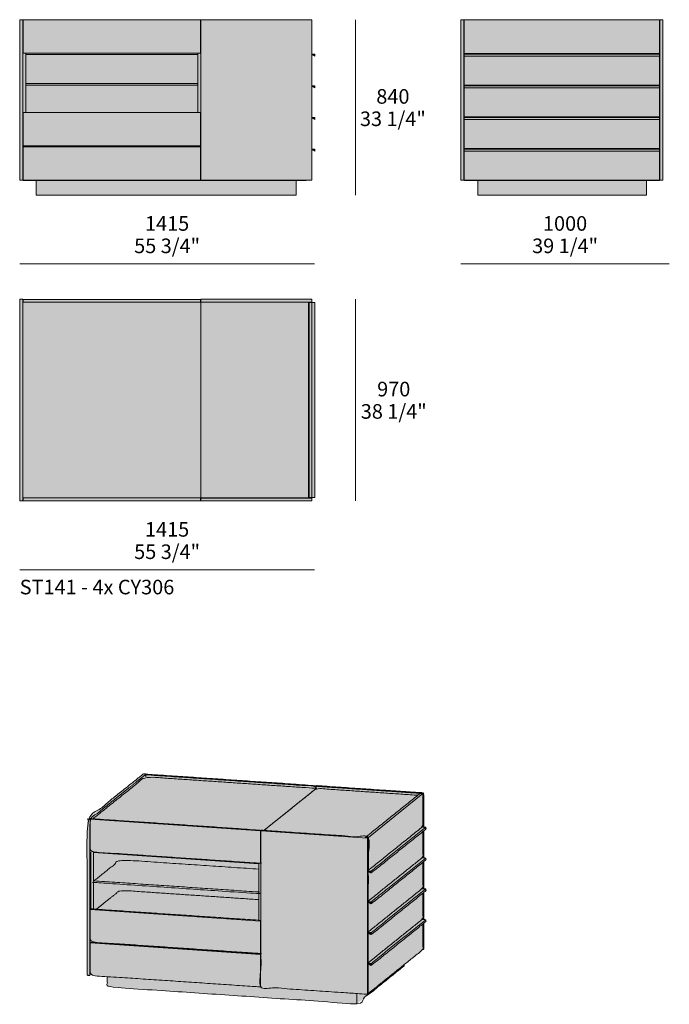
# Model space of a CAD drawing. Units: millimetres. Extents: x -3742 to 23206, y -7619 to -2872.
# Drawn here: x 20090 to 23206, y -7599 to -2872 of the extents above; entities that cross this region are included whole.
import ezdxf

# ---------------------------------------------------------------- set-up
doc = ezdxf.new("R2010")
doc.units = ezdxf.units.MM
for name, color, linetype, lineweight in [('dimensions', 7, 'Continuous', 5), ('drawings', 7, 'Continuous', 5), ('hatch', 9, 'Continuous', 5), ('product codes', 7, 'Continuous', 5)]:
    doc.layers.add(name, color=color, linetype=linetype, lineweight=lineweight)
doc.styles.add('Arial Normale', font='arial.ttf')

msp = doc.modelspace()

# ---------------------------------------------------------------- hatches: boundary and pattern name
at = {"layer": 'hatch'}
for points in [[(20104.2, -3642.9), (20090.4, -3642.9), (20090.4, -2872), (20104.2, -2872)], [(20956.5, -3032.2), (20106.2, -3032.2), (20106.2, -2872), (20956.5, -2872)], [(21491.5, -2872), (21491.5, -3642.9), (20958.5, -3642.9), (20958.5, -2872)], [(22220.1, -3642.9), (22206.1, -3642.9), (22206.1, -2872), (22220.1, -2872)], [(22220.1, -2872), (22221.1, -2872), (22221.1, -3032.2), (22220.1, -3032.2)], [(22221.1, -2872), (22222.1, -2872), (22222.1, -2898), (22221.6, -2898), (22221.6, -3642.9), (22221.1, -3642.9), (22221.1, -3482.7), (22220.1, -3482.7), (22220.1, -3477.7), (22221.1, -3477.7), (22221.1, -3317.5), (22220.1, -3317.5), (22220.1, -3032.2), (22221.1, -3032.2)], [(22222.1, -3034.2), (22222.1, -2872), (23159.1, -2872), (23159.1, -3034.2)], [(23158.6, -3037.2), (23158.6, -3034.2), (23159.1, -3034.2), (23159.1, -2872), (23160.1, -2872), (23160.1, -3032.2), (23161.1, -3032.2), (23161.1, -3317.5), (23160.1, -3317.5), (23160.1, -3477.7), (23161.1, -3477.7), (23161.1, -3482.7), (23160.1, -3482.7), (23160.1, -3642.9), (23159.4, -3642.9), (23159.4, -3628.9), (23159.1, -3628.9), (23159.1, -3503.8), (23159.1, -3493.8), (23158.6, -3493.8), (23158.6, -3490.8), (23159.1, -3490.8), (23159.1, -3351.6), (23159.1, -3341.6), (23158.6, -3341.6), (23158.6, -3338.6), (23159.1, -3338.6), (23159.1, -3199.4), (23159.1, -3189.4), (23158.6, -3189.4), (23158.6, -3186.4), (23159.1, -3186.4), (23159.1, -3047.2), (23159.1, -3037.2)], [(23161.1, -2872), (23161.1, -3032.2), (23160.1, -3032.2), (23160.1, -2872)], [(23175.1, -3642.9), (23161.1, -3642.9), (23161.1, -2872), (23175.1, -2872)], [(20118.6, -3032.2), (20118.6, -3317.5), (20106.2, -3317.5), (20106.2, -3477.7), (20118.6, -3477.7), (20118.6, -3482.7), (20106.2, -3482.7), (20106.2, -3642.9), (20104.2, -3642.9), (20104.2, -2898), (20106.2, -2898), (20106.2, -3032.2)], [(20944.1, -3317.5), (20944.1, -3032.2), (20956.5, -3032.2), (20956.5, -2898), (20958.5, -2898), (20958.5, -3642.9), (20956.5, -3642.9), (20956.5, -3482.7), (20944.1, -3482.7), (20944.1, -3477.7), (20956.5, -3477.7), (20956.5, -3317.5)], [(23158.6, -3034.2), (23158.6, -3037.2), (22222.1, -3037.2), (22222.1, -3047.2), (22222.1, -3186.4), (23158.6, -3186.4), (23158.6, -3189.4), (22222.1, -3189.4), (22222.1, -3199.4), (22222.1, -3338.6), (23158.6, -3338.6), (23158.6, -3341.6), (22222.1, -3341.6), (22222.1, -3351.6), (22222.1, -3490.8), (23158.6, -3490.8), (23158.6, -3493.8), (22222.1, -3493.8), (22222.1, -3503.8), (22222.1, -3642.9), (22221.6, -3642.9), (22221.6, -2898), (22222.1, -2898), (22222.1, -3034.2)], [(20118.6, -3039.2), (20118.6, -3032.2), (20944.1, -3032.2), (20944.1, -3039.2)], [(20118.6, -3180.4), (20118.6, -3039.2), (20944.1, -3039.2), (20944.1, -3180.4), (20942.6, -3178.9), (20120.1, -3178.9)], [(21491.5, -3040.7), (21491.5, -3037.2), (21505.4, -3037.2), (21505.4, -3047.2), (21492, -3040.7)], [(23159.1, -3047.2), (22222.1, -3047.2), (22222.1, -3037.2), (23159.1, -3037.2)], [(22222.1, -3047.2), (23159.1, -3047.2), (23159.1, -3186.4), (22222.1, -3186.4)], [(20944.1, -3180.4), (20944.1, -3185.4), (20942.6, -3186.9), (20120.1, -3186.9), (20118.6, -3185.4), (20118.6, -3180.4), (20120.1, -3178.9), (20942.6, -3178.9)], [(20944.1, -3185.4), (20944.1, -3317.5), (20118.6, -3317.5), (20118.6, -3185.4), (20120.1, -3186.9), (20942.6, -3186.9)], [(21491.5, -3192.9), (21491.5, -3189.4), (21505.4, -3189.4), (21505.4, -3199.4), (21492, -3192.9), (21491.5, -3192.9)], [(23159.1, -3199.4), (22222.1, -3199.4), (22222.1, -3189.4), (23159.1, -3189.4)], [(22222.1, -3199.4), (23159.1, -3199.4), (23159.1, -3338.6), (22222.1, -3338.6)], [(20956.5, -3477.7), (20106.2, -3477.7), (20106.2, -3317.5), (20956.5, -3317.5)], [(21491.5, -3345.1), (21491.5, -3341.6), (21505.4, -3341.6), (21505.4, -3351.6), (21492, -3345.1)], [(22220.1, -3477.7), (22220.1, -3317.5), (22221.1, -3317.5), (22221.1, -3477.7)], [(23159.1, -3351.6), (22222.1, -3351.6), (22222.1, -3341.6), (23159.1, -3341.6)], [(22222.1, -3351.6), (23159.1, -3351.6), (23159.1, -3490.8), (22222.1, -3490.8)], [(23161.1, -3317.5), (23161.1, -3477.7), (23160.1, -3477.7), (23160.1, -3317.5)], [(20956.5, -3642.9), (20106.2, -3642.9), (20106.2, -3482.7), (20956.5, -3482.7)], [(20944.1, -3477.7), (20944.1, -3482.7), (20118.6, -3482.7), (20118.6, -3477.7)], [(21491.5, -3497.3), (21491.5, -3493.8), (21505.4, -3493.8), (21505.4, -3503.8), (21492, -3497.3)], [(22220.1, -3482.7), (22221.1, -3482.7), (22221.1, -3642.9), (22220.1, -3642.9)], [(23159.1, -3503.8), (22222.1, -3503.8), (22222.1, -3493.8), (23159.1, -3493.8)], [(23161.1, -3482.7), (23161.1, -3642.9), (23160.1, -3642.9), (23160.1, -3482.7)], [(22222.1, -3503.8), (23159.1, -3503.8), (23159.1, -3642.9), (22222.1, -3642.9)], [(22223.9, -3642.9), (23159.1, -3642.9), (23159.1, -3628.9), (23159.4, -3628.9), (23159.4, -3643.9), (22223.9, -3643.9)], [(20105.7, -3642.9), (20106.2, -3642.9), (20956.5, -3642.9), (20958.5, -3642.9), (21464.3, -3642.9), (21464.3, -3643.9), (20105.7, -3643.9)], [(21415.3, -3643.9), (21415.3, -3714), (20168.1, -3714), (20168.1, -3643.9)], [(23096.9, -3643.9), (23096.9, -3714), (22286.9, -3714), (22286.9, -3643.9)], [(20104.2, -5182.7), (20090.4, -5182.7), (20090.4, -4213.7), (20104.2, -4213.7)], [(20104.2, -4228.7), (20106.2, -4228.7), (20956.5, -4228.7), (20958.5, -4228.7), (20958.5, -5167.7), (20956.5, -5167.7), (20106.2, -5167.7), (20104.2, -5167.7)], [(20106.2, -4228.7), (20106.2, -4214.7), (20956.5, -4214.7), (20956.5, -4228.7)], [(20958.5, -4227.7), (20958.5, -4213.7), (21491.5, -4213.7), (21491.5, -4227.7)], [(21475.2, -4228.7), (21475.7, -4228.2), (21475.7, -5168.2), (21475.2, -5167.7), (20959, -5167.7), (20958.5, -5168.2), (20958.5, -5167.7), (20958.5, -4228.7), (20958.5, -4228.2), (20959, -4228.7)], [(21475.7, -4228.2), (21475.2, -4228.7), (20959, -4228.7), (20958.5, -4228.2)], [(21475.7, -4229.7), (21477.7, -4229.7), (21477.7, -4243.7), (21475.7, -4243.7)], [(21475.7, -4243.7), (21477.7, -4243.7), (21477.7, -4261.7), (21475.7, -4261.7)], [(21491.5, -5166.7), (21477.7, -5166.7), (21477.7, -4229.7), (21491.5, -4229.7)], [(21491.5, -5166.7), (21491.5, -4229.7), (21505.4, -4229.7), (21505.4, -5166.7)], [(21477.7, -5134.7), (21475.7, -5134.7), (21475.7, -4261.7), (21477.7, -4261.7)], [(21475.7, -5134.7), (21477.7, -5134.7), (21477.7, -5152.7), (21475.7, -5152.7)], [(21477.7, -5166.7), (21475.7, -5166.7), (21475.7, -5152.7), (21477.7, -5152.7)], [(20956.5, -5167.7), (20956.5, -5181.7), (20106.2, -5181.7), (20106.2, -5167.7)], [(21475.2, -5167.7), (21475.7, -5168.2), (20958.5, -5168.2), (20959, -5167.7)], [(21491.5, -5168.7), (21491.5, -5182.7), (20958.5, -5182.7), (20958.5, -5168.7)], [(20696.2, -6493.9), (20425.9, -6711.1), (20412.6, -6710.2), (20682.9, -6493)], [(20694, -6507.1), (20692.1, -6507), (20441.3, -6708.5), (20432, -6707.9), (20428.1, -6711), (20428.1, -6866.8), (20430.2, -6866.9), (20430.2, -7142.5), (20428.1, -7144.2), (20428.1, -7300), (20430.2, -7300.1), (20430.2, -7303.1), (20428.1, -7304.9), (20428.1, -7459), (20425.9, -7460.7), (20425.9, -6711.1), (20696.2, -6493.9), (20696.2, -6495.5), (20694, -6497.4)], [(20441.3, -6708.5), (20692.1, -6507), (21512.4, -6562.6), (21261.3, -6764.4), (21250.2, -6763.6), (21248.5, -6764.9), (21248.5, -6763.3)], [(21510.5, -6552.7), (20694, -6497.4), (20697.9, -6494.2), (21514.4, -6549.6)], [(21510.5, -6562.5), (20694, -6507.1), (20694, -6497.4), (21510.5, -6552.7)], [(21512.4, -6562.6), (21512.4, -6563), (21261.8, -6764.4), (21261.3, -6764.4)], [(21261.8, -6764.4), (21512.9, -6562.6), (21999.8, -6595.7), (21749.3, -6797), (21749.3, -6797.5)], [(21512.4, -6563), (21512.4, -6562.6), (21510.5, -6562.5), (21510.5, -6552.7), (21514.4, -6549.6), (21514.4, -6551.3), (21512.7, -6552.7), (21512.7, -6562.8)], [(22024.5, -6587.4), (21512.7, -6552.7), (21516.6, -6549.5), (22028.5, -6584.2)], [(21512.7, -6552.7), (22024.5, -6587.4), (22024.5, -6748.5), (22020.6, -6748.2), (22024, -6745.5), (22024, -6587.8), (22010.7, -6586.9), (21999.8, -6595.7), (21512.9, -6562.6), (21512.7, -6562.8)], [(21762.6, -6797.9), (21749.3, -6797), (22010.7, -6586.9), (22024, -6587.8)], [(21762.6, -6955.6), (21762.6, -6797.9), (22024, -6587.8), (22024, -6745.5)], [(22024.5, -6748.5), (22024.5, -6587.4), (22028.5, -6584.2), (22028.5, -6748.8)], [(20425.9, -6711.1), (20425.9, -7460.7), (20412.6, -7459.8), (20412.6, -6710.2)], [(21248.5, -6763.3), (21244.6, -6766.4), (20428.1, -6711), (20432, -6707.9)], [(21244.6, -6766.4), (21244.6, -6922.2), (20428.1, -6866.8), (20428.1, -6711)], [(22037.3, -6749.4), (21775.9, -6959.4), (21762, -6958.5), (21762, -6955.5), (21762.6, -6955.6), (22020.6, -6748.2)], [(21775.9, -6969.1), (21775.9, -6959.4), (22037.3, -6749.4), (22037.3, -6759.1)], [(21246.2, -6766.7), (21246.2, -6920.9), (21244.6, -6922.2), (21244.6, -6766.4), (21248.5, -6763.3), (21248.5, -6764.9)], [(21762, -6798.3), (21758.1, -6801.5), (21246.2, -6766.7), (21250.2, -6763.6)], [(21758.1, -6801.5), (21758.1, -7551.1), (21246.2, -7516.4), (21246.2, -6766.7)], [(21762, -6955.5), (21762, -6798.3), (21749.3, -6797.5), (21749.3, -6797), (21762.6, -6797.9), (21762.6, -6955.6)], [(21758.1, -7551.1), (21758.1, -6801.5), (21762, -6798.3), (21762, -7547.9)], [(21762.1, -6961.9), (21763.1, -6961.9), (21775.9, -6969.1), (22023.5, -6770.2), (22023.5, -6893.5), (21762.1, -7103.5)], [(22023.5, -6770.2), (22024.5, -6769.3), (22024.5, -6896.5), (22020.2, -6896.2), (22023.5, -6893.5)], [(22024.5, -6769.3), (22028.5, -6766.2), (22028.5, -6896.7), (22024.5, -6896.5)], [(20444, -7141.9), (20432, -7141.1), (20430.2, -7142.5), (20430.2, -6866.9), (20444, -6867.9)], [(21236.8, -6921.6), (21236.8, -6950.5), (20572, -6905.4), (20446, -7006.6), (20444.2, -7008.3), (20444.2, -7013.2), (20446, -7014.4), (21235.9, -7068), (21236.8, -7067.3), (21236.8, -7096.9), (20571, -7051.8), (20457.6, -7142.8), (20444, -7141.9), (20444, -6867.9)], [(22037.3, -6897.3), (21775.9, -7107.4), (21762, -7106.4), (21762, -7103.5), (21762.1, -7103.5), (22020.2, -6896.2)], [(21775.9, -7117.1), (21775.9, -7107.4), (22037.3, -6897.3), (22037.3, -6907.1)], [(21236.8, -6950.5), (21236.8, -7059.5), (21235.9, -7060.2), (20446, -7006.6), (20572, -6905.4)], [(21236.8, -7195.7), (21236.8, -6921.6), (21244.6, -6922.2), (21246.2, -6920.9), (21246.2, -7196.3)], [(21762.1, -7109.9), (21763.1, -7109.9), (21775.9, -7117.1), (22023.5, -6918.1), (22023.5, -7041.4), (21762.1, -7251.5)], [(22023.5, -6918.1), (22024.5, -6917.3), (22024.5, -7044.4), (22020.2, -7044.1), (22023.5, -7041.4)], [(22024.5, -6917.3), (22028.5, -6914.2), (22028.5, -7044.7), (22024.5, -7044.4)], [(21775.9, -6959.4), (21775.9, -6969.1), (21763.1, -6961.9), (21762, -6961.9), (21762, -6958.5)], [(21762, -6961.9), (21762.1, -6961.9), (21762.1, -7103.5), (21762, -7103.5)], [(20446, -7006.6), (21235.9, -7060.2), (21236.8, -7061.8), (21236.8, -7067.1), (21235.9, -7068), (20446, -7014.4), (20444.2, -7013.2), (20444.2, -7008.3)], [(21236.8, -7096.9), (21236.8, -7195.7), (20457.6, -7142.8), (20571, -7051.8)], [(21235.9, -7060.2), (21236.8, -7059.5), (21236.8, -7061.8)], [(21236.8, -7067.1), (21236.8, -7067.3), (21235.9, -7068)], [(22037.3, -7045.3), (21775.9, -7255.4), (21762, -7254.4), (21762, -7251.5), (21762.1, -7251.5), (22020.2, -7044.1)], [(21762.1, -7257.8), (21763.1, -7257.9), (21775.9, -7265.1), (22023.5, -7066.1), (22023.5, -7189.4), (21762.1, -7399.5)], [(21775.9, -7265.1), (21775.9, -7255.4), (22037.3, -7045.3), (22037.3, -7055)], [(22023.5, -7066.1), (22024.5, -7065.3), (22024.5, -7192.4), (22020.2, -7192.1), (22023.5, -7189.4)], [(22024.5, -7065.3), (22028.5, -7062.1), (22028.5, -7192.7), (22024.5, -7192.4)], [(21775.9, -7107.4), (21775.9, -7117.1), (21763.1, -7109.9), (21762, -7109.9), (21762, -7106.4)], [(21762, -7109.9), (21762.1, -7109.9), (21762.1, -7251.5), (21762, -7251.5)], [(21246.2, -7198.3), (21244.6, -7199.6), (20428.1, -7144.2), (20432, -7141.1), (21246.2, -7196.3)], [(21244.6, -7199.6), (21244.6, -7355.4), (20428.1, -7300), (20428.1, -7144.2)], [(21246.2, -7198.3), (21246.2, -7354.1), (21244.6, -7355.4), (21244.6, -7199.6)], [(22037.3, -7193.3), (21775.9, -7403.3), (21762, -7402.4), (21762, -7399.5), (21762.1, -7399.5), (22020.2, -7192.1)], [(21762.1, -7405.8), (21763.1, -7405.9), (21775.9, -7413.1), (22023.5, -7214.1), (22023.5, -7337.4), (21762.1, -7547.5)], [(21775.9, -7413.1), (21775.9, -7403.3), (22037.3, -7193.3), (22037.3, -7203)], [(22024.5, -7337), (22023.5, -7336.9), (22023.5, -7214.1), (22024.5, -7213.3)], [(22028.5, -7210.1), (22028.5, -7333.8), (22024.5, -7337), (22024.5, -7213.3)], [(21775.9, -7255.4), (21775.9, -7265.1), (21763.1, -7257.9), (21762, -7257.8), (21762, -7254.4)], [(21762, -7257.8), (21762.1, -7257.8), (21762.1, -7399.5), (21762, -7399.5)], [(21246.2, -7358.9), (21244.6, -7360.2), (20428.1, -7304.9), (20432, -7301.7), (21246.2, -7356.9)], [(21244.6, -7360.2), (21244.6, -7516), (20428.1, -7460.6), (20428.1, -7304.9)], [(20444, -7302.5), (20432, -7301.7), (20430.2, -7303.1), (20430.2, -7300.1), (20444, -7301.1)], [(20444, -7301.1), (21236.8, -7354.8), (21236.8, -7356.3), (20444, -7302.5)], [(21246.2, -7354.1), (21246.2, -7356.9), (21236.8, -7356.3), (21236.8, -7354.8), (21244.6, -7355.4)], [(21246.2, -7358.9), (21246.2, -7514.7), (21244.6, -7516), (21244.6, -7360.2)], [(21933.4, -7409.8), (21933.4, -7415.5), (21707.5, -7597.1), (21707.5, -7547.6), (21758.1, -7551.1), (21762, -7547.9), (21762, -7547.4), (21762.1, -7547.5)], [(21775.9, -7403.3), (21775.9, -7413.1), (21763.1, -7405.9), (21762, -7405.8), (21762, -7402.4)], [(21762, -7405.8), (21762.1, -7405.8), (21762.1, -7547.5), (21762, -7547.4)], [(21707.5, -7597.1), (20509.8, -7515.9), (20509.8, -7466.2), (21244.6, -7516), (21246.2, -7514.7), (21246.2, -7516.4), (21707.5, -7547.6)]]:
    msp.add_hatch(color=256, dxfattribs=at).paths.add_polyline_path(points, flags=0)

# ---------------------------------------------------------------- linework, layer by layer
at = {"layer": 'dimensions'}
for points in [[(21700.1, -2872), (21700.1, -3714)], [(20089.6, -4044.7), (21504.1, -4044.7)], [(22206.1, -4044.7), (23206.1, -4044.7)], [(21700.1, -4213.7), (21700.1, -5182.7)], [(20089.6, -5513.4), (21504.1, -5513.4)]]:
    msp.add_lwpolyline(points, dxfattribs=at)
at = {"layer": 'drawings'}
for points in [[(20090.4, -2872), (20104.2, -2872)], [(20090.4, -3642.9), (20090.4, -2872)], [(20104.2, -2872), (20104.2, -3642.9)], [(20106.2, -2872), (20956.5, -2872)], [(20106.2, -3032.2), (20106.2, -2872)], [(20956.5, -2872), (20956.5, -3032.2)], [(20958.5, -2872), (21491.5, -2872)], [(20958.5, -3642.9), (20958.5, -2872)], [(21491.5, -2872), (21491.5, -3642.9)], [(22206.1, -2872), (22220.1, -2872)], [(22206.1, -3642.9), (22206.1, -2872)], [(22220.1, -2872), (22220.1, -3642.9)], [(22220.1, -2872), (22221.1, -2872)], [(22221.1, -2872), (22221.1, -3032.2)], [(22221.1, -2872), (22222.1, -2872)], [(22222.1, -2872), (23159.1, -2872)], [(22222.1, -3034.2), (22222.1, -2872)], [(23159.1, -2872), (23160.1, -2872)], [(23159.1, -2872), (23159.1, -3034.2)], [(23160.1, -2872), (23161.1, -2872)], [(23160.1, -3032.2), (23160.1, -2872)], [(23161.1, -2872), (23175.1, -2872)], [(23161.1, -3642.9), (23161.1, -2872)], [(23175.1, -2872), (23175.1, -3642.9)], [(20104.2, -2898), (20106.2, -2898)], [(20956.5, -2898), (20958.5, -2898)], [(22221.6, -2898), (22222.1, -2898)], [(22221.6, -3642.9), (22221.6, -2898)], [(20956.5, -3032.2), (20106.2, -3032.2)], [(20118.6, -3032.2), (20118.6, -3317.5)], [(20944.1, -3039.2), (20118.6, -3039.2)], [(20944.1, -3317.5), (20944.1, -3032.2)], [(21491.5, -3037.2), (21505.4, -3037.2)], [(21492, -3040.7), (21491.5, -3040.7)], [(21505.4, -3047.2), (21492, -3040.7)], [(21505.4, -3037.2), (21505.4, -3047.2)], [(22221.1, -3032.2), (22220.1, -3032.2)], [(23159.1, -3034.2), (22222.1, -3034.2)], [(22222.1, -3037.2), (23159.1, -3037.2)], [(22222.1, -3047.2), (22222.1, -3037.2)], [(22222.1, -3186.4), (22222.1, -3047.2)], [(23159.1, -3047.2), (22222.1, -3047.2)], [(23158.6, -3034.2), (23158.6, -3037.2)], [(23159.1, -3037.2), (23159.1, -3047.2)], [(23159.1, -3047.2), (23159.1, -3186.4)], [(23161.1, -3032.2), (23160.1, -3032.2)], [(20118.6, -3180.4), (20120.1, -3178.9)], [(20120.1, -3186.9), (20118.6, -3185.4)], [(20120.1, -3178.9), (20942.6, -3178.9)], [(20942.6, -3186.9), (20120.1, -3186.9)], [(20942.6, -3178.9), (20944.1, -3180.4)], [(20944.1, -3185.4), (20942.6, -3186.9)], [(20944.1, -3185.4), (20944.1, -3185.4)], [(21491.5, -3189.4), (21505.4, -3189.4)], [(21492, -3192.9), (21491.5, -3192.9)], [(21505.4, -3199.4), (21492, -3192.9)], [(21505.4, -3189.4), (21505.4, -3199.4)], [(23159.1, -3186.4), (22222.1, -3186.4)], [(22222.1, -3189.4), (23159.1, -3189.4)], [(22222.1, -3199.4), (22222.1, -3189.4)], [(22222.1, -3338.6), (22222.1, -3199.4)], [(23159.1, -3199.4), (22222.1, -3199.4)], [(23158.6, -3186.4), (23158.6, -3189.4)], [(23159.1, -3189.4), (23159.1, -3199.4)], [(23159.1, -3199.4), (23159.1, -3338.6)], [(20106.2, -3317.5), (20956.5, -3317.5)], [(20106.2, -3477.7), (20106.2, -3317.5)], [(20956.5, -3317.5), (20956.5, -3477.7)], [(21491.5, -3341.6), (21505.4, -3341.6)], [(21492, -3345.1), (21491.5, -3345.1)], [(21505.4, -3351.6), (21492, -3345.1)], [(21505.4, -3341.6), (21505.4, -3351.6)], [(21505.4, -3341.6), (21505.4, -3341.6)], [(22220.1, -3317.5), (22221.1, -3317.5)], [(22221.1, -3317.5), (22221.1, -3477.7)], [(23159.1, -3338.6), (22222.1, -3338.6)], [(22222.1, -3341.6), (23159.1, -3341.6)], [(22222.1, -3351.6), (22222.1, -3341.6)], [(22222.1, -3490.8), (22222.1, -3351.6)], [(23159.1, -3351.6), (22222.1, -3351.6)], [(23158.6, -3338.6), (23158.6, -3341.6)], [(23159.1, -3341.6), (23159.1, -3351.6)], [(23159.1, -3351.6), (23159.1, -3490.8)], [(23160.1, -3317.5), (23161.1, -3317.5)], [(23160.1, -3477.7), (23160.1, -3317.5)], [(20956.5, -3477.7), (20106.2, -3477.7)], [(20106.2, -3482.7), (20956.5, -3482.7)], [(20106.2, -3642.9), (20106.2, -3482.7)], [(20106.2, -3482.7), (20106.2, -3482.7)], [(20118.6, -3477.7), (20118.6, -3482.7)], [(20944.1, -3482.7), (20944.1, -3477.7)], [(20956.5, -3482.7), (20956.5, -3642.9)], [(21491.5, -3493.8), (21505.4, -3493.8)], [(21492, -3497.3), (21491.5, -3497.3)], [(21505.4, -3503.8), (21492, -3497.3)], [(21505.4, -3493.8), (21505.4, -3503.8)], [(22221.1, -3477.7), (22220.1, -3477.7)], [(22220.1, -3482.7), (22221.1, -3482.7)], [(22221.1, -3482.7), (22221.1, -3642.9)], [(23159.1, -3490.8), (22222.1, -3490.8)], [(22222.1, -3493.8), (23159.1, -3493.8)], [(22222.1, -3503.8), (22222.1, -3493.8)], [(23158.6, -3490.8), (23158.6, -3493.8)], [(23159.1, -3493.8), (23159.1, -3503.8)], [(23161.1, -3477.7), (23160.1, -3477.7)], [(23160.1, -3482.7), (23161.1, -3482.7)], [(23160.1, -3642.9), (23160.1, -3482.7)], [(22222.1, -3642.9), (22222.1, -3503.8)], [(23159.1, -3503.8), (22222.1, -3503.8)], [(23159.1, -3503.8), (23159.1, -3642.9)], [(23159.1, -3628.9), (23159.4, -3628.9)], [(23159.4, -3628.9), (23159.4, -3643.9)], [(20104.2, -3642.9), (20090.4, -3642.9)], [(20106.2, -3642.9), (20104.2, -3642.9)], [(20105.7, -3643.9), (20105.7, -3642.9)], [(21464.3, -3643.9), (20105.7, -3643.9)], [(20956.5, -3642.9), (20106.2, -3642.9)], [(20168.1, -3714), (20168.1, -3643.9)], [(20958.5, -3642.9), (20956.5, -3642.9)], [(21491.5, -3642.9), (20958.5, -3642.9)], [(21415.3, -3643.9), (21415.3, -3714)], [(21464.3, -3642.9), (21464.3, -3643.9)], [(22220.1, -3642.9), (22206.1, -3642.9)], [(22221.1, -3642.9), (22220.1, -3642.9)], [(22221.6, -3642.9), (22221.1, -3642.9)], [(22222.1, -3642.9), (22221.6, -3642.9)], [(23159.1, -3642.9), (22222.1, -3642.9)], [(22223.9, -3643.9), (22223.9, -3642.9)], [(23159.4, -3643.9), (22223.9, -3643.9)], [(22286.9, -3714), (22286.9, -3643.9)], [(23096.9, -3643.9), (23096.9, -3714)], [(23160.1, -3642.9), (23159.4, -3642.9)], [(23161.1, -3642.9), (23160.1, -3642.9)], [(23175.1, -3642.9), (23161.1, -3642.9)], [(21415.3, -3714), (20168.1, -3714)], [(23096.9, -3714), (22286.9, -3714)], [(20090.4, -4213.7), (20104.2, -4213.7)], [(20090.4, -5182.7), (20090.4, -4213.7)], [(20104.2, -4213.7), (20104.2, -5182.7)], [(20104.2, -4228.7), (20106.2, -4228.7)], [(20106.2, -4214.7), (20956.5, -4214.7)], [(20106.2, -4228.7), (20106.2, -4214.7)], [(20956.5, -4228.7), (20106.2, -4228.7)], [(20956.5, -4214.7), (20956.5, -4228.7)], [(20958.5, -4228.7), (20956.5, -4228.7)], [(20958.5, -4213.7), (21491.5, -4213.7)], [(20958.5, -4227.7), (20958.5, -4213.7)], [(21491.5, -4227.7), (20958.5, -4227.7)], [(20958.5, -4228.2), (21475.7, -4228.2)], [(20958.5, -4228.7), (20958.5, -4228.2)], [(20959, -4228.7), (20958.5, -4228.2)], [(20958.5, -5167.7), (20958.5, -4228.7)], [(21475.2, -4228.7), (20959, -4228.7)], [(21475.7, -4228.2), (21475.2, -4228.7)], [(21475.7, -4228.2), (21475.7, -5168.2)], [(21475.7, -4229.7), (21477.7, -4229.7)], [(21475.7, -4243.7), (21477.7, -4243.7)], [(21477.7, -4229.7), (21491.5, -4229.7)], [(21477.7, -5166.7), (21477.7, -4229.7)], [(21491.5, -4213.7), (21491.5, -4227.7)], [(21491.5, -4229.7), (21505.4, -4229.7)], [(21491.5, -4229.7), (21491.5, -5166.7)], [(21505.4, -4229.7), (21505.4, -5166.7)], [(21477.7, -4261.7), (21475.7, -4261.7)], [(21475.7, -5134.7), (21477.7, -5134.7)], [(21477.7, -5152.7), (21475.7, -5152.7)], [(20104.2, -5182.7), (20090.4, -5182.7)], [(20106.2, -5167.7), (20104.2, -5167.7)], [(20106.2, -5167.7), (20956.5, -5167.7)], [(20106.2, -5181.7), (20106.2, -5167.7)], [(20956.5, -5181.7), (20106.2, -5181.7)], [(20956.5, -5167.7), (20956.5, -5181.7)], [(20958.5, -5167.7), (20956.5, -5167.7)], [(20958.5, -5168.2), (20958.5, -5167.7)], [(20959, -5167.7), (20958.5, -5168.2)], [(21475.7, -5168.2), (20958.5, -5168.2)], [(20958.5, -5168.7), (21491.5, -5168.7)], [(20958.5, -5182.7), (20958.5, -5168.7)], [(21491.5, -5182.7), (20958.5, -5182.7)], [(21475.2, -5167.7), (20959, -5167.7)], [(21475.7, -5168.2), (21475.2, -5167.7)], [(21477.7, -5166.7), (21475.7, -5166.7)], [(21491.5, -5166.7), (21477.7, -5166.7)], [(21505.4, -5166.7), (21491.5, -5166.7)], [(21491.5, -5168.7), (21491.5, -5182.7)], [(21512.4, -6562.6), (21261.3, -6764.4)], [(21514.4, -6549.6), (21510.5, -6552.7)], [(22024, -6587.8), (21762.6, -6797.9)], [(22028.5, -6584.2), (22024.5, -6587.4)], [(20412.6, -6710.2), (20425.9, -6711.1)], [(20428.1, -6711), (21244.6, -6766.4)], [(21246.2, -6766.7), (21758.1, -6801.5)], [(22024.5, -6896.5), (22024.5, -6769.3)], [(22028.5, -6766.2), (22028.5, -6896.7)], [(21246.2, -6833.8), (21246.2, -6833.8)], [(20430.2, -7142.5), (20430.2, -6866.9)], [(20444, -7141.9), (20444, -6867.9)], [(21236.8, -6924.7), (20444.3, -6870.9)], [(20605.1, -6878.8), (20605.1, -6878.8)], [(21236.8, -7195.7), (21236.8, -6921.6)], [(22024.5, -7044.4), (22024.5, -6917.3)], [(22028.5, -6914.2), (22028.5, -7044.7)], [(21762, -6958.5), (21775.9, -6959.4)], [(21762.1, -7103.5), (21762.1, -6961.9)], [(21236.8, -7061.8), (21235.9, -7060.2)], [(21235.9, -7068), (21236.8, -7067.1)], [(21246.2, -7059.7), (21246.2, -7059.7)], [(22024.5, -7192.4), (22024.5, -7065.3)], [(22028.5, -7062.1), (22028.5, -7192.7)], [(21246.2, -7123.8), (21246.2, -7123.8)], [(21762, -7106.4), (21775.9, -7107.4)], [(21762.1, -7251.5), (21762.1, -7109.9)], [(20428.1, -7144.2), (21244.6, -7199.6)], [(22024.5, -7337), (22024.5, -7213.3)], [(21762, -7254.4), (21775.9, -7255.4)], [(21762.1, -7399.5), (21762.1, -7257.8)], [(20428.1, -7304.9), (21244.6, -7360.2)], [(20430.2, -7303.1), (20430.2, -7300.1)], [(20444, -7302.5), (20444, -7301.1)], [(20596.3, -7311.4), (20596.3, -7311.4)], [(21236.8, -7356.3), (21236.8, -7354.8)], [(21762, -7402.4), (21775.9, -7403.3)], [(21762.1, -7547.5), (21762.1, -7405.8)], [(21707.5, -7597.1), (21707.5, -7547.6)]]:
    msp.add_lwpolyline(points, dxfattribs=at)
for points, knots in [([(20696.2, -6495.5), (20696.2, -6494.7), (20696.2, -6493.9), (20689.6, -6493.4), (20682.9, -6493), (20547.8, -6601.6), (20412.6, -6710.2), (20412.6, -7085), (20412.6, -7459.8), (20419.3, -7460.3), (20425.9, -7460.7), (20427, -7459.8), (20428.1, -7459)], [-1.00221, -1.00221, -1.00221, -1, -1, 0, 0, 1, 1, 2, 2, 3, 3, 3.008065, 3.008065, 3.008065]), ([(20696.2, -6493.9), (20561.1, -6602.5), (20425.9, -6711.1), (20425.9, -7085.9), (20425.9, -7460.7)], [0, 0, 0, 1, 1, 2, 2, 2]), ([(21512.4, -6563), (21512.4, -6562.8), (21512.4, -6562.6), (21102.2, -6534.8), (20692.1, -6507), (20566.7, -6607.7), (20441.3, -6708.5)], [0.971646, 0.971646, 0.971646, 1, 1, 2, 2, 2.957351, 2.957351, 2.957351]), ([(21514.4, -6551.3), (21514.4, -6550.4), (21514.4, -6549.6), (21106.1, -6521.9), (20697.9, -6494.2), (20695.9, -6495.8), (20694, -6497.4), (20694, -6502.2), (20694, -6507.1)], [0.989363, 0.989363, 0.989363, 1, 1, 2, 2, 3, 3, 3.0625, 3.0625, 3.0625]), ([(21510.5, -6562.5), (21510.5, -6557.6), (21510.5, -6552.7), (21102.2, -6525.1), (20694, -6497.4)], [0.9375, 0.9375, 0.9375, 1, 1, 2, 2, 2]), ([(21261.8, -6764.4), (21387.3, -6663.5), (21512.9, -6562.6), (21756.3, -6579.2), (21999.8, -6595.7)], [4.041584, 4.041584, 4.041584, 5, 5, 5.982257, 5.982257, 5.982257]), ([(21512.7, -6562.8), (21512.7, -6557.7), (21512.7, -6552.7), (21514.6, -6551.1), (21516.6, -6549.5), (21772.5, -6566.9), (22028.5, -6584.2), (22028.5, -6666.5), (22028.5, -6748.8)], [-2.013539, -2.013539, -2.013539, -2, -2, -1, -1, 0, 0, 0.219474, 0.219474, 0.219474]), ([(22024.5, -6748.5), (22024.5, -6667.9), (22024.5, -6587.4), (21768.6, -6570), (21512.7, -6552.7)], [0.785066, 0.785066, 0.785066, 1, 1, 2, 2, 2]), ([(21749.3, -6797.5), (21749.3, -6797.2), (21749.3, -6797), (21880, -6691.9), (22010.7, -6586.9), (22017.3, -6587.4), (22024, -6587.8), (22024, -6666.7), (22024, -6745.5), (21893.3, -6850.6), (21762.6, -6955.6), (21762.3, -6955.6), (21762, -6955.5)], [-1.003083, -1.003083, -1.003083, -1, -1, 0, 0, 1, 1, 2, 2, 3, 3, 3.041885, 3.041885, 3.041885]), ([(21246.2, -6920.9), (21245.4, -6921.5), (21244.6, -6922.2), (20836.4, -6894.5), (20428.1, -6866.8), (20428.1, -6788.9), (20428.1, -6711), (20430.1, -6709.4), (20432, -6707.9), (20840.3, -6735.6), (21248.5, -6763.3), (21248.5, -6764.1), (21248.5, -6764.9)], [-2.415422, -2.415422, -2.415422, -2, -2, -1, -1, 0, 0, 1, 1, 2, 2, 2.010637, 2.010637, 2.010637]), ([(21762, -6961.9), (21762.5, -6961.9), (21763.1, -6961.9), (21769.5, -6965.5), (21775.9, -6969.1), (21906.6, -6864.1), (22037.3, -6759.1), (22037.3, -6754.2), (22037.3, -6749.4), (22029, -6748.8), (22020.6, -6748.2)], [2.959004, 2.959004, 2.959004, 3, 3, 4, 4, 5, 5, 6, 6, 6.438146, 6.438146, 6.438146]), ([(22037.3, -6749.4), (21906.6, -6854.4), (21775.9, -6959.4), (21775.9, -6964.3), (21775.9, -6969.1)], [0, 0, 0, 1, 1, 2, 2, 2]), ([(21246.2, -6766.7), (21246.2, -7141.6), (21246.2, -7516.4), (21502.2, -7533.7), (21758.1, -7551.1), (21760.1, -7549.5), (21762, -7547.9), (21762, -7173.1), (21762, -6798.3), (21506.1, -6781), (21250.2, -6763.6), (21248.2, -6765.2), (21246.2, -6766.7)], [0, 0, 0, 1, 1, 2, 2, 3, 3, 4, 4, 5, 5, 6, 6, 6]), ([(21248.5, -6763.3), (21246.6, -6764.8), (21244.6, -6766.4), (21244.6, -6844.3), (21244.6, -6922.2)], [0, 0, 0, 1, 1, 2, 2, 2]), ([(21762.6, -6955.6), (21762.6, -6876.7), (21762.6, -6797.9), (21755.9, -6797.4), (21749.3, -6797)], [0, 0, 0, 1, 1, 2, 2, 2]), ([(21758.1, -7551.1), (21758.1, -7176.3), (21758.1, -6801.5), (21760.1, -6799.9), (21762, -6798.3)], [0, 0, 0, 1, 1, 2, 2, 2]), ([(22023.5, -6770.2), (22023.5, -6831.8), (22023.5, -6893.5), (21892.8, -6998.5), (21762.1, -7103.5), (21762.1, -7103.5), (21762, -7103.5)], [1.129465, 1.129465, 1.129465, 2, 2, 3, 3, 3.003459, 3.003459, 3.003459]), ([(21762, -7109.9), (21762.5, -7109.9), (21763.1, -7109.9), (21769.5, -7113.5), (21775.9, -7117.1), (21906.6, -7012.1), (22037.3, -6907.1), (22037.3, -6902.2), (22037.3, -6897.3), (22028.7, -6896.7), (22020.2, -6896.2)], [2.958994, 2.958994, 2.958994, 3, 3, 4, 4, 5, 5, 6, 6, 6.450651, 6.450651, 6.450651]), ([(22037.3, -6897.3), (21906.6, -7002.4), (21775.9, -7107.4), (21775.9, -7112.3), (21775.9, -7117.1)], [0, 0, 0, 1, 1, 2, 2, 2]), ([(21236.8, -6950.5), (20904.4, -6927.9), (20572, -6905.4), (20509, -6956), (20446, -7006.6), (20445.1, -7007.5), (20444.2, -7008.3), (20444.2, -7010.7), (20444.2, -7013.2), (20445.1, -7013.8), (20446, -7014.4), (20841, -7041.2), (21235.9, -7068), (21236.4, -7067.6), (21236.8, -7067.3)], [3.158361, 3.158361, 3.158361, 4, 4, 5, 5, 6, 6, 7, 7, 8, 8, 9, 9, 9.00689, 9.00689, 9.00689]), ([(22023.5, -6918.1), (22023.5, -6979.8), (22023.5, -7041.4), (21892.8, -7146.5), (21762.1, -7251.5), (21762.1, -7251.5), (21762, -7251.5)], [1.129465, 1.129465, 1.129465, 2, 2, 3, 3, 3.003471, 3.003471, 3.003471]), ([(21236.8, -7059.5), (21236.4, -7059.8), (21235.9, -7060.2), (20841, -7033.4), (20446, -7006.6)], [0.99311, 0.99311, 0.99311, 1, 1, 2, 2, 2]), ([(21236.8, -7096.9), (20903.9, -7074.3), (20571, -7051.8), (20514.3, -7097.3), (20457.6, -7142.8)], [1.160117, 1.160117, 1.160117, 2, 2, 2.894792, 2.894792, 2.894792]), ([(22023.5, -7066.1), (22023.5, -7127.8), (22023.5, -7189.4), (21892.8, -7294.5), (21762.1, -7399.5), (21762.1, -7399.5), (21762, -7399.5)], [1.129465, 1.129465, 1.129465, 2, 2, 3, 3, 3.003458, 3.003458, 3.003458]), ([(21762, -7257.8), (21762.5, -7257.9), (21763.1, -7257.9), (21769.5, -7261.5), (21775.9, -7265.1), (21906.6, -7160.1), (22037.3, -7055), (22037.3, -7050.2), (22037.3, -7045.3), (22028.7, -7044.7), (22020.2, -7044.1)], [2.959006, 2.959006, 2.959006, 3, 3, 4, 4, 5, 5, 6, 6, 6.450652, 6.450652, 6.450652]), ([(22037.3, -7045.3), (21906.6, -7150.3), (21775.9, -7255.4), (21775.9, -7260.2), (21775.9, -7265.1)], [0, 0, 0, 1, 1, 2, 2, 2]), ([(21246.2, -7354.1), (21245.4, -7354.7), (21244.6, -7355.4), (20836.4, -7327.7), (20428.1, -7300), (20428.1, -7222.1), (20428.1, -7144.2), (20430.1, -7142.7), (20432, -7141.1), (20839.1, -7168.7), (21246.2, -7196.3)], [-2.41542, -2.41542, -2.41542, -2, -2, -1, -1, 0, 0, 1, 1, 1.997203, 1.997203, 1.997203]), ([(21246.2, -7198.3), (21245.4, -7199), (21244.6, -7199.6), (21244.6, -7277.5), (21244.6, -7355.4)], [0.584634, 0.584634, 0.584634, 1, 1, 2, 2, 2]), ([(22023.5, -7214.1), (22023.5, -7275.7), (22023.5, -7337.4), (21892.8, -7442.4), (21762.1, -7547.5), (21762.1, -7547.5), (21762, -7547.4)], [1.129463, 1.129463, 1.129463, 2, 2, 3, 3, 3.003468, 3.003468, 3.003468]), ([(21762, -7405.8), (21762.5, -7405.8), (21763.1, -7405.9), (21769.5, -7409.5), (21775.9, -7413.1), (21906.6, -7308), (22037.3, -7203), (22037.3, -7198.1), (22037.3, -7193.3), (22028.7, -7192.7), (22020.2, -7192.1)], [2.958995, 2.958995, 2.958995, 3, 3, 4, 4, 5, 5, 6, 6, 6.450651, 6.450651, 6.450651]), ([(22037.3, -7193.3), (21906.6, -7298.3), (21775.9, -7403.3), (21775.9, -7408.2), (21775.9, -7413.1)], [0, 0, 0, 1, 1, 2, 2, 2]), ([(22028.5, -7210.1), (22028.5, -7272), (22028.5, -7333.8), (22026.5, -7335.4), (22024.5, -7337), (22024, -7336.9), (22023.5, -7336.9)], [0.83495, 0.83495, 0.83495, 1, 1, 2, 2, 2.002018, 2.002018, 2.002018]), ([(21246.2, -7514.7), (21245.4, -7515.4), (21244.6, -7516), (20836.4, -7488.3), (20428.1, -7460.6), (20428.1, -7382.7), (20428.1, -7304.9), (20430.1, -7303.3), (20432, -7301.7), (20839.1, -7329.3), (21246.2, -7356.9)], [-2.415354, -2.415354, -2.415354, -2, -2, -1, -1, 0, 0, 1, 1, 1.997204, 1.997204, 1.997204]), ([(21246.2, -7358.9), (21245.4, -7359.6), (21244.6, -7360.2), (21244.6, -7438.1), (21244.6, -7516)], [0.584594, 0.584594, 0.584594, 1, 1, 2, 2, 2]), ([(21933.4, -7409.8), (21933.4, -7412.7), (21933.4, -7415.5), (21820.4, -7506.3), (21707.5, -7597.1), (21108.6, -7556.5), (20509.8, -7515.9), (20509.8, -7491), (20509.8, -7466.2)], [-1.084321, -1.084321, -1.084321, -1, -1, 0, 0, 1, 1, 1.729739, 1.729739, 1.729739])]:
    msp.add_open_spline(points, degree=2, knots=knots, dxfattribs=at)

# ---------------------------------------------------------------- texts
at = {"layer": 'dimensions', "char_height": 70, "attachment_point": 5, "style": 'Arial Normale'}
for s, insert, width in [('840', (21880, -3249.4), 448.152), ('33 1/4"', (21880, -3356.9), 732.717), ('1415', (20796.8, -3859.4), 544.783), ('1000', (22706.1, -3859.4), 543.261), ('55 3/4"', (20796.8, -3966.9), 732.717), ('39 1/4"', (22706.1, -3966.9), 732.717), ('970', (21884.1, -4654.6), 448.152), ('38 1/4"', (21884.1, -4762), 732.717), ('1415', (20796.8, -5328.1), 544.783), ('55 3/4"', (20796.8, -5435.5), 732.717)]:
    msp.add_mtext(s, dxfattribs=dict(at, insert=insert, width=width))
at = {"layer": 'product codes', "insert": (20089.6, -5605.1), "char_height": 70, "width": 1731.739, "attachment_point": 4, "style": 'Arial Normale'}
msp.add_mtext('ST141 - 4x CY306', dxfattribs=at)

doc.saveas('drawing.dxf')
